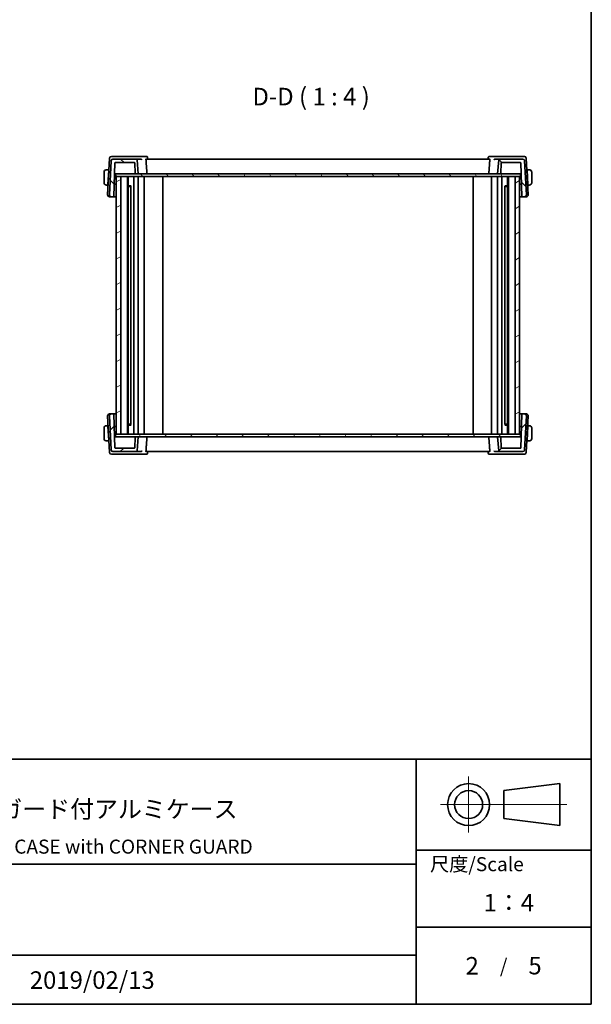
# Model space of a CAD drawing. Units: millimetres. Extents: x 89 to 6776, y 2138 to 3262.
# Drawn here: x 2901 to 3227, y 2138 to 2700 of the extents above; entities that cross this region are included whole.
import ezdxf
from ezdxf.enums import TextEntityAlignment as Align

# ---------------------------------------------------------------- set-up
doc = ezdxf.new("R2010")
doc.units = ezdxf.units.MM
for name, color, linetype, lineweight in [('Border (ISO)', 7, 'Continuous', 35), ('Symbol (ISO)', 7, 'Continuous', 18), ('Title (ISO)', 7, 'Continuous', 35), ('Visible (ISO)', 7, 'Continuous', 35)]:
    doc.layers.add(name, color=color, linetype=linetype, lineweight=lineweight)
doc.layers.add('Hatch (ISO)', color=1, linetype='Continuous', lineweight=18, true_color=0xff0000)
doc.styles.add('Note Text (TK)', font='txt')
doc.styles.add('文字スタイル67', font='arial.ttf')

# ---------------------------------------------------------------- blocks, each defined once
blk = doc.blocks.new('図面枠 tk図枠')
at = {"layer": 'Border (ISO)'}
for p in [(405.5, 289), (14.5, 8)]:
    blk.add_line(p, (405.5, 8), dxfattribs=at)
blk = doc.blocks.new('表題欄 tk表題欄')
at = {"layer": 'Title (ISO)'}
for p, q in [((74.71, 244.05), (255.71, 244.05)), ((230.71, 244.05), (230.71, 209.05)), ((255.71, 244.05), (255.71, 209.05)), ((243.21, 239.55), (251.21, 240.55)), ((251.21, 234.55), (251.21, 240.55)), ((243.21, 239.55), (243.21, 235.55)), ((243.21, 235.55), (251.21, 234.55)), ((230.71, 231.05), (255.71, 231.05)), ((74.71, 229.05), (230.71, 229.05)), ((230.71, 220.05), (255.71, 220.05)), ((149.71, 216.05), (230.71, 216.05)), ((255.71, 209.05), (74.71, 209.05))]:
    blk.add_line(p, q, dxfattribs=at)
at = {"layer": 'Title (ISO)', "color": 4, "linetype": 'Continuous', "lineweight": 18, "true_color": 0x00ffff}
for p, q in [((238.21, 241.55), (238.21, 233.55)), ((252.21, 237.55), (234.21, 237.55))]:
    blk.add_line(p, q, dxfattribs=at)
at = {"layer": 'Title (ISO)'}
for radius in [3, 2]:
    blk.add_circle((238.21, 237.55), radius, dxfattribs=at)
at = {"layer": 'Title (ISO)', "color": 1, "true_color": 0xff0000, "insert": (232.71, 229.05), "char_height": 2, "attachment_point": 4, "line_spacing_factor": 1.5, "style": 'Note Text (TK)'}
blk.add_mtext('\\fＭＳ Ｐゴシック|b0|i0;\\H2.0000;尺度/Scale', dxfattribs=at)
at = {"layer": 'Title (ISO)', "color": 7, "insert": (243.21, 214.55), "char_height": 2, "attachment_point": 5, "line_spacing_factor": 1.5, "style": 'Note Text (TK)'}
blk.add_mtext('\\fＭＳ Ｐゴシック|b0|i0;\\H2.0000;/', dxfattribs=at)
at = {"layer": 'Title (ISO)', "color": 7}
for tag, p, height, style in [('<品名>_001', (157.5, 235.64), 2.5, 'Note Text (TK)'), ('<Title>_001', (157.71, 230.55), 2, '文字スタイル67'), ('<尺度>_001', (240.38, 222.3), 2.5, 'Note Text (TK)'), ('<ページ_No.>_001', (238.02, 213.3), 2.5, 'Note Text (TK)'), ('<総ページ数>_001', (246.74, 213.32), 2.5, 'Note Text (TK)'), ('作成日_001', (175.64, 211.28), 2.5, 'Note Text (TK)')]:
    blk.add_attdef(tag, p, '', height=height, dxfattribs=dict(at, style=style))
at = {"layer": 'Title (ISO)', "color": 7, "style": 'Note Text (TK)'}
blk.add_attdef('<承認>', text='', height=2.5, dxfattribs=at).set_placement((87.21, 217.05), align=Align.MIDDLE_CENTER)

msp = doc.modelspace()

# ---------------------------------------------------------------- hatches: boundary and pattern name
at = {"layer": 'Hatch (ISO)'}
h = msp.add_hatch(dxfattribs=at)
h.set_pattern_fill('ANSI31', color=256, scale=101.6, angle=90.00021, style=0)
h.set_pattern_definition([(135.0002, (1604.688, 2105.605), (-8.98022, -8.98029), [])])
edge = h.paths.add_edge_path()
edge.add_ellipse((2953.774, 2619.0457), major_axis=(0, 1), ratio=1, start_angle=0, end_angle=87)
edge.add_line((2952.7754, 2619.098), (2951.7534, 2599.598))
edge.add_ellipse((2952.752, 2599.5457), major_axis=(-0.9986, 0.0523), ratio=1, start_angle=0, end_angle=93)
edge.add_line((2952.752, 2598.5457), (2954.0218, 2598.5457))
edge.add_ellipse((2954.0218, 2598.7457), major_axis=(0, -0.2), ratio=1, start_angle=0, end_angle=88)
edge.add_line((2954.2217, 2598.7387), (2954.8891, 2617.8527))
edge.add_ellipse((2955.089, 2617.8457), major_axis=(-0.1999, 0.007), ratio=1, start_angle=272, end_angle=360, ccw=False)
edge.add_line((2955.089, 2618.0457), (2966.0051, 2618.0457))
edge.add_ellipse((2966.0051, 2617.8457), major_axis=(0, 0.2), ratio=1, start_angle=272, end_angle=360, ccw=False)
edge.add_line((2966.205, 2617.8527), (2966.4185, 2611.7387))
edge.add_ellipse((2966.6184, 2611.7457), major_axis=(-0.1999, -0.007), ratio=1, start_angle=0, end_angle=88)
edge.add_line((2966.6184, 2611.5457), (2968.1983, 2611.5457))
edge.add_line((2968.1983, 2611.5457), (2967.4945, 2619.5893))
edge.add_ellipse((2966.9964, 2619.5457), major_axis=(0.4981, 0.0436), ratio=1, start_angle=0, end_angle=85)
edge.add_line((2966.9964, 2620.0457), (2953.774, 2620.0457))
edge = h.paths.add_edge_path()
edge.add_ellipse((3187.6225, 2619.0457), major_axis=(0.9986, 0.0523), ratio=1, start_angle=0, end_angle=87)
edge.add_line((3187.6225, 2620.0457), (3174.4001, 2620.0457))
edge.add_ellipse((3174.4001, 2619.5457), major_axis=(0, 0.5), ratio=1, start_angle=0, end_angle=85)
edge.add_line((3173.902, 2619.5893), (3173.1983, 2611.5457))
edge.add_line((3173.1983, 2611.5457), (3174.7781, 2611.5457))
edge.add_ellipse((3174.7781, 2611.7457), major_axis=(0, -0.2), ratio=1, start_angle=0, end_angle=88)
edge.add_line((3174.978, 2611.7387), (3175.1915, 2617.8527))
edge.add_ellipse((3175.3914, 2617.8457), major_axis=(-0.1999, 0.007), ratio=1, start_angle=272, end_angle=360, ccw=False)
edge.add_line((3175.3914, 2618.0457), (3186.2551, 2618.0457))
edge.add_ellipse((3186.2551, 2617.8457), major_axis=(0, 0.2), ratio=1, start_angle=272, end_angle=360, ccw=False)
edge.add_line((3186.455, 2617.8527), (3187.1225, 2598.7387))
edge.add_ellipse((3187.3223, 2598.7457), major_axis=(-0.1999, -0.007), ratio=1, start_angle=0, end_angle=88)
edge.add_line((3187.3223, 2598.5457), (3188.6445, 2598.5457))
edge.add_ellipse((3188.6445, 2599.5457), major_axis=(0, -1), ratio=1, start_angle=0, end_angle=93)
edge.add_line((3189.6431, 2599.598), (3188.6212, 2619.098))
h = msp.add_hatch(dxfattribs=at)
h.set_pattern_fill('ANSI31', color=256, scale=101.6, angle=75.000175, style=0)
h.set_pattern_definition([(120.0002, (1604.688, 2105.605), (-10.9985, -6.35003), [])])
h.paths.add_polyline_path([(2955.1483, 2611.5457), (2955.1483, 2610.0457), (2955.6983, 2610.0457), (2958.1983, 2610.0457), (3183.1983, 2610.0457), (3185.6983, 2610.0457), (3186.2483, 2610.0457), (3186.2483, 2611.5457), (3174.7781, 2611.5457), (3173.1983, 2611.5457), (2968.1983, 2611.5457), (2966.6184, 2611.5457)])
h = msp.add_hatch(dxfattribs=at)
h.set_pattern_fill('ANSI31', color=256, scale=101.6, angle=-14.999978, style=0)
h.set_pattern_definition([(30, (1604.688, 2105.605), (-6.35, 10.99852), [])])
h.paths.add_polyline_path([(3185.6983, 2463.0457), (3185.6983, 2610.0457), (3183.1983, 2610.0457), (3183.1983, 2463.0457)])
h.paths.add_polyline_path([(2955.6983, 2610.0457), (2955.6983, 2463.0457), (2958.1983, 2463.0457), (2958.1983, 2610.0457)])
h = msp.add_hatch(dxfattribs=at)
h.set_pattern_fill('ANSI31', color=256, scale=101.6, style=0)
h.set_pattern_definition([(45, (1604.688, 2105.605), (-8.98026, 8.98026), [])])
edge = h.paths.add_edge_path()
edge.add_ellipse((2953.774, 2454.0457), major_axis=(-0.9986, -0.0523), ratio=1, start_angle=0, end_angle=87)
edge.add_line((2953.774, 2453.0457), (2966.9964, 2453.0457))
edge.add_ellipse((2966.9964, 2453.5457), major_axis=(0, -0.5), ratio=1, start_angle=0, end_angle=85)
edge.add_line((2967.4945, 2453.5021), (2968.1983, 2461.5457))
edge.add_line((2968.1983, 2461.5457), (2966.6184, 2461.5457))
edge.add_ellipse((2966.6184, 2461.3457), major_axis=(0, 0.2), ratio=1, start_angle=0, end_angle=88)
edge.add_line((2966.4185, 2461.3527), (2966.205, 2455.2387))
edge.add_ellipse((2966.0051, 2455.2457), major_axis=(0.1999, -0.007), ratio=1, start_angle=272, end_angle=360, ccw=False)
edge.add_line((2966.0051, 2455.0457), (2955.089, 2455.0457))
edge.add_ellipse((2955.089, 2455.2457), major_axis=(0, -0.2), ratio=1, start_angle=272, end_angle=360, ccw=False)
edge.add_line((2954.8891, 2455.2387), (2954.2217, 2474.3527))
edge.add_ellipse((2954.0218, 2474.3457), major_axis=(0.1999, 0.007), ratio=1, start_angle=0, end_angle=88)
edge.add_line((2954.0218, 2474.5457), (2952.752, 2474.5457))
edge.add_ellipse((2952.752, 2473.5457), major_axis=(0, 1), ratio=1, start_angle=0, end_angle=93)
edge.add_line((2951.7534, 2473.4934), (2952.7754, 2453.9934))
edge = h.paths.add_edge_path()
edge.add_ellipse((3187.6225, 2454.0457), major_axis=(0, -1), ratio=1, start_angle=0, end_angle=87)
edge.add_line((3188.6212, 2453.9934), (3189.6431, 2473.4934))
edge.add_ellipse((3188.6445, 2473.5457), major_axis=(0.9986, -0.0523), ratio=1, start_angle=0, end_angle=93)
edge.add_line((3188.6445, 2474.5457), (3187.3223, 2474.5457))
edge.add_ellipse((3187.3223, 2474.3457), major_axis=(0, 0.2), ratio=1, start_angle=0, end_angle=88)
edge.add_line((3187.1225, 2474.3527), (3186.455, 2455.2387))
edge.add_ellipse((3186.2551, 2455.2457), major_axis=(0.1999, -0.007), ratio=1, start_angle=272, end_angle=360, ccw=False)
edge.add_line((3186.2551, 2455.0457), (3175.3914, 2455.0457))
edge.add_ellipse((3175.3914, 2455.2457), major_axis=(0, -0.2), ratio=1, start_angle=272, end_angle=360, ccw=False)
edge.add_line((3175.1915, 2455.2387), (3174.978, 2461.3527))
edge.add_ellipse((3174.7781, 2461.3457), major_axis=(0.1999, 0.007), ratio=1, start_angle=0, end_angle=88)
edge.add_line((3174.7781, 2461.5457), (3173.1983, 2461.5457))
edge.add_line((3173.1983, 2461.5457), (3173.902, 2453.5021))
edge.add_ellipse((3174.4001, 2453.5457), major_axis=(-0.4981, -0.0436), ratio=1, start_angle=0, end_angle=85)
edge.add_line((3174.4001, 2453.0457), (3187.6225, 2453.0457))
h = msp.add_hatch(dxfattribs=at)
h.set_pattern_fill('ANSI31', color=256, scale=101.6, angle=14.999978, style=0)
h.set_pattern_definition([(60, (1604.688, 2105.605), (-10.99852, 6.35), [])])
h.paths.add_polyline_path([(2955.1483, 2463.0457), (2955.1483, 2461.5457), (2966.6184, 2461.5457), (2968.1983, 2461.5457), (3173.1983, 2461.5457), (3174.7781, 2461.5457), (3186.2483, 2461.5457), (3186.2483, 2463.0457), (3185.6983, 2463.0457), (3183.1983, 2463.0457), (2958.1983, 2463.0457), (2955.6983, 2463.0457)])

# ---------------------------------------------------------------- linework, layer by layer
at = {"layer": 'Visible (ISO)'}
for p, q in [((2951.854, 2620.598), (2950.7534, 2599.598)), ((2952.7754, 2619.098), (2951.7534, 2599.598)), ((2954.1556, 2621.5457), (2952.8526, 2621.5457)), ((2966.9964, 2620.0457), (2953.774, 2620.0457)), ((2969.5931, 2621.5457), (2954.1556, 2621.5457)), ((2969.6332, 2620.0457), (2966.9964, 2620.0457)), ((2968.1983, 2611.5457), (2967.4945, 2619.5893)), ((2972.9508, 2621.5457), (2969.5931, 2621.5457)), ((3168.7099, 2620.0457), (2972.6866, 2620.0457)), ((2973.4876, 2621.0497), (2973.5809, 2620.0457)), ((3167.9089, 2621.0497), (3167.8156, 2620.0457)), ((3171.8034, 2621.5457), (3168.4457, 2621.5457)), ((3174.4001, 2620.0457), (3171.7633, 2620.0457)), ((3187.241, 2621.5457), (3171.8034, 2621.5457)), ((3173.902, 2619.5893), (3173.1983, 2611.5457)), ((3187.6225, 2620.0457), (3174.4001, 2620.0457)), ((3188.5439, 2621.5457), (3187.241, 2621.5457)), ((3189.6431, 2599.598), (3188.6212, 2619.098)), ((3190.6431, 2599.598), (3189.5425, 2620.598)), ((2951.3483, 2613.8457), (2950.2021, 2613.8457)), ((2950.908, 2605.4457), (2951.3378, 2613.6457)), ((2951.4739, 2613.3457), (2951.3221, 2613.3457)), ((2951.3483, 2613.8457), (2951.3378, 2613.6457)), ((2951.3483, 2613.8457), (2951.5001, 2613.8457)), ((2954.2217, 2598.7387), (2954.8891, 2617.8527)), ((2955.089, 2618.0457), (2966.0051, 2618.0457)), ((2966.205, 2617.8527), (2966.4185, 2611.7387)), ((3174.978, 2611.7387), (3175.1915, 2617.8527)), ((3175.3914, 2618.0457), (3186.2551, 2618.0457)), ((3186.455, 2617.8527), (3187.1225, 2598.7387)), ((3189.8964, 2613.8457), (3190.0483, 2613.8457)), ((3190.0745, 2613.3457), (3189.9226, 2613.3457)), ((3191.1944, 2613.8457), (3190.0483, 2613.8457)), ((3190.0587, 2613.6457), (3190.0483, 2613.8457)), ((3190.4885, 2605.4457), (3190.0587, 2613.6457)), ((2948.6983, 2612.5957), (2948.6983, 2606.4957)), ((2954.6102, 2609.8664), (2954.6983, 2611.5457)), ((2954.6689, 2611.5457), (2954.8755, 2611.5457)), ((2954.8755, 2611.5457), (2955.1483, 2611.5457)), ((2955.1483, 2611.5457), (2955.1483, 2610.0457)), ((3186.2483, 2611.5457), (2955.1483, 2611.5457)), ((2955.1483, 2610.0457), (3186.2483, 2610.0457)), ((2955.6983, 2610.0457), (2955.6983, 2463.0457)), ((2958.1983, 2610.0457), (2955.6983, 2610.0457)), ((2958.1983, 2463.0457), (2958.1983, 2610.0457)), ((2961.9983, 2610.0457), (2961.9983, 2463.0457)), ((2962.4303, 2610.0457), (2962.4303, 2463.0457)), ((2965.7483, 2610.0457), (2965.7483, 2463.0457)), ((2966.6184, 2611.5457), (2968.1983, 2611.5457)), ((2968.2483, 2610.0457), (2968.2483, 2463.0457)), ((2971.6483, 2610.0457), (2971.6483, 2463.0457)), ((2982.1983, 2610.0457), (2982.1983, 2463.0457)), ((3159.1983, 2610.0457), (3159.1983, 2463.0457)), ((3169.7483, 2610.0457), (3169.7483, 2463.0457)), ((3173.1483, 2610.0457), (3173.1483, 2463.0457)), ((3173.1983, 2611.5457), (3174.7781, 2611.5457)), ((3175.6483, 2610.0457), (3175.6483, 2463.0457)), ((3178.9662, 2610.0457), (3178.9662, 2463.0457)), ((3179.3983, 2610.0457), (3179.3983, 2463.0457)), ((3185.6983, 2610.0457), (3183.1983, 2610.0457)), ((3183.1983, 2610.0457), (3183.1983, 2463.0457)), ((3185.6983, 2463.0457), (3185.6983, 2610.0457)), ((3186.2483, 2611.5457), (3186.4686, 2611.5457)), ((3186.2483, 2610.0457), (3186.2483, 2611.5457)), ((3186.4686, 2611.5457), (3186.6752, 2611.5457)), ((3192.6983, 2606.4957), (3192.6983, 2612.5957)), ((2950.2021, 2605.2457), (2950.8976, 2605.2457)), ((2950.908, 2605.4457), (2950.8976, 2605.2457)), ((2951.0494, 2605.2457), (2950.8976, 2605.2457)), ((2950.9238, 2605.7457), (2951.0756, 2605.7457)), ((2954.4647, 2605.6974), (2955.6983, 2605.7017)), ((2954.4664, 2605.7457), (2955.6983, 2605.7457)), ((2962.4303, 2604.8364), (2964.1304, 2604.8364)), ((2963.7075, 2604.3457), (2962.4303, 2604.3457)), ((2963.7075, 2604.3457), (2963.9888, 2604.627)), ((2963.9888, 2604.6385), (2963.9888, 2468.4529)), ((3177.2662, 2604.8364), (3178.9662, 2604.8364)), ((3177.4077, 2604.6385), (3177.4077, 2468.4529)), ((3177.689, 2604.3457), (3177.4077, 2604.627)), ((3178.9662, 2604.3457), (3177.689, 2604.3457)), ((3185.6983, 2605.7457), (3186.8778, 2605.7457)), ((3185.6983, 2605.7017), (3186.8795, 2605.6976)), ((3190.3209, 2605.7457), (3190.4728, 2605.7457)), ((3190.499, 2605.2457), (3190.3471, 2605.2457)), ((3190.499, 2605.2457), (3190.4885, 2605.4457)), ((3190.499, 2605.2457), (3191.1944, 2605.2457)), ((2951.752, 2598.5457), (2952.752, 2598.5457)), ((2952.752, 2598.5457), (2954.0218, 2598.5457)), ((2954.0218, 2598.5457), (2955.6983, 2598.5457)), ((3185.6983, 2598.5457), (3187.3223, 2598.5457)), ((3187.3223, 2598.5457), (3188.6445, 2598.5457)), ((3188.6445, 2598.5457), (3189.6445, 2598.5457)), ((2950.7534, 2473.4934), (2951.854, 2452.4934)), ((2952.752, 2474.5457), (2951.752, 2474.5457)), ((2951.7534, 2473.4934), (2952.7754, 2453.9934)), ((2954.0218, 2474.5457), (2952.752, 2474.5457)), ((2955.6983, 2474.5457), (2954.0218, 2474.5457)), ((2954.8891, 2455.2387), (2954.2217, 2474.3527)), ((3187.3223, 2474.5457), (3185.6983, 2474.5457)), ((3187.1225, 2474.3527), (3186.455, 2455.2387)), ((3188.6445, 2474.5457), (3187.3223, 2474.5457)), ((3188.6212, 2453.9934), (3189.6431, 2473.4934)), ((3189.6445, 2474.5457), (3188.6445, 2474.5457)), ((3189.5425, 2452.4934), (3190.6431, 2473.4934)), ((2950.8976, 2467.8457), (2950.2021, 2467.8457)), ((2950.8976, 2467.8457), (2950.908, 2467.6457)), ((2950.8976, 2467.8457), (2951.0494, 2467.8457)), ((2950.908, 2467.6457), (2951.3378, 2459.4457)), ((2951.0756, 2467.3457), (2950.9238, 2467.3457)), ((2955.6983, 2467.3897), (2954.4647, 2467.394)), ((2955.6983, 2467.3457), (2954.4664, 2467.3457)), ((2962.4303, 2468.7457), (2963.7075, 2468.7457)), ((2964.1304, 2468.2549), (2962.4303, 2468.2549)), ((2963.7075, 2468.7457), (2963.9888, 2468.4644)), ((3178.9662, 2468.2549), (3177.2662, 2468.2549)), ((3177.689, 2468.7457), (3177.4077, 2468.4644)), ((3177.689, 2468.7457), (3178.9662, 2468.7457)), ((3186.8795, 2467.3938), (3185.6983, 2467.3897)), ((3186.8778, 2467.3457), (3185.6983, 2467.3457)), ((3190.4885, 2467.6457), (3190.0587, 2459.4457)), ((3190.4728, 2467.3457), (3190.3209, 2467.3457)), ((3190.3471, 2467.8457), (3190.499, 2467.8457)), ((3190.4885, 2467.6457), (3190.499, 2467.8457)), ((3191.1944, 2467.8457), (3190.499, 2467.8457)), ((2948.6983, 2466.5957), (2948.6983, 2460.4957)), ((2954.6983, 2461.5457), (2954.6102, 2463.225)), ((2955.1483, 2463.0457), (2955.1483, 2461.5457)), ((3186.2483, 2463.0457), (2955.1483, 2463.0457)), ((2955.6983, 2463.0457), (2958.1983, 2463.0457)), ((3183.1983, 2463.0457), (3185.6983, 2463.0457)), ((3186.2483, 2461.5457), (3186.2483, 2463.0457)), ((3192.6983, 2460.4957), (3192.6983, 2466.5957)), ((2950.2021, 2459.2457), (2951.3483, 2459.2457)), ((2951.3221, 2459.7457), (2951.4739, 2459.7457)), ((2951.3378, 2459.4457), (2951.3483, 2459.2457)), ((2951.5001, 2459.2457), (2951.3483, 2459.2457)), ((2954.8755, 2461.5457), (2954.6689, 2461.5457)), ((2955.1483, 2461.5457), (2954.8755, 2461.5457)), ((2955.1483, 2461.5457), (3186.2483, 2461.5457)), ((2966.4185, 2461.3527), (2966.205, 2455.2387)), ((2968.1983, 2461.5457), (2966.6184, 2461.5457)), ((2967.4945, 2453.5021), (2968.1983, 2461.5457)), ((3174.7781, 2461.5457), (3173.1983, 2461.5457)), ((3173.1983, 2461.5457), (3173.902, 2453.5021)), ((3175.1915, 2455.2387), (3174.978, 2461.3527)), ((3186.4686, 2461.5457), (3186.2483, 2461.5457)), ((3186.6752, 2461.5457), (3186.4686, 2461.5457)), ((3190.0483, 2459.2457), (3189.8964, 2459.2457)), ((3189.9226, 2459.7457), (3190.0745, 2459.7457)), ((3190.0483, 2459.2457), (3190.0587, 2459.4457)), ((3190.0483, 2459.2457), (3191.1944, 2459.2457)), ((2952.8526, 2451.5457), (2954.1556, 2451.5457)), ((2953.774, 2453.0457), (2966.9964, 2453.0457)), ((2954.1556, 2451.5457), (2969.5931, 2451.5457)), ((2966.0051, 2455.0457), (2955.089, 2455.0457)), ((2966.9964, 2453.0457), (2969.6332, 2453.0457)), ((2969.5931, 2451.5457), (2972.9508, 2451.5457)), ((2972.6866, 2453.0457), (3168.7099, 2453.0457)), ((2973.4876, 2452.0417), (2973.5809, 2453.0457)), ((3167.9089, 2452.0417), (3167.8156, 2453.0457)), ((3168.4457, 2451.5457), (3171.8034, 2451.5457)), ((3171.7633, 2453.0457), (3174.4001, 2453.0457)), ((3171.8034, 2451.5457), (3187.241, 2451.5457)), ((3174.4001, 2453.0457), (3187.6225, 2453.0457)), ((3186.2551, 2455.0457), (3175.3914, 2455.0457)), ((3187.241, 2451.5457), (3188.5439, 2451.5457))]:
    msp.add_line(p, q, dxfattribs=at)
for centre, radius, start, end in [((2952.8526, 2620.5457), 1, 90, 177), ((2953.774, 2619.0457), 1, 90, 177), ((2966.9964, 2619.5457), 0.5, 5, 90), ((3174.4001, 2619.5457), 0.5, 90, 175), ((3187.6225, 2619.0457), 1, 3, 90), ((3188.5439, 2620.5457), 1, 3, 90), ((2949.9483, 2612.5957), 1.25, 95.978249, 180), ((2955.089, 2617.8457), 0.2, 90, 178), ((2966.0051, 2617.8457), 0.2, 2, 90), ((3175.3914, 2617.8457), 0.2, 90, 178), ((3186.2551, 2617.8457), 0.2, 2, 90), ((3191.4483, 2612.5957), 1.25, 0, 84.021751), ((2966.6184, 2611.7457), 0.2, 182, 270), ((3174.7781, 2611.7457), 0.2, 270, 358), ((2949.9483, 2606.4957), 1.25, 180, 264.021751), ((3191.4483, 2606.4957), 1.25, 275.978249, 0), ((2951.752, 2599.5457), 1, 177, 270), ((2952.752, 2599.5457), 1, 177, 270), ((2954.0218, 2598.7457), 0.2, 270, 358), ((3187.3223, 2598.7457), 0.2, 182, 270), ((3188.6445, 2599.5457), 1, 270, 3), ((3189.6445, 2599.5457), 1, 270, 3), ((2951.752, 2473.5457), 1, 90, 183), ((2952.752, 2473.5457), 1, 90, 183), ((2954.0218, 2474.3457), 0.2, 2, 90), ((3187.3223, 2474.3457), 0.2, 90, 178), ((3188.6445, 2473.5457), 1, 357, 90), ((3189.6445, 2473.5457), 1, 357, 90), ((2949.9483, 2466.5957), 1.25, 95.978249, 180), ((3191.4483, 2466.5957), 1.25, 0, 84.021751), ((2949.9483, 2460.4957), 1.25, 180, 264.021751), ((2966.6184, 2461.3457), 0.2, 90, 178), ((3174.7781, 2461.3457), 0.2, 2, 90), ((3191.4483, 2460.4957), 1.25, 275.978249, 0), ((2952.8526, 2452.5457), 1, 183, 270), ((2953.774, 2454.0457), 1, 183, 270), ((2955.089, 2455.2457), 0.2, 182, 270), ((2966.0051, 2455.2457), 0.2, 270, 358), ((2966.9964, 2453.5457), 0.5, 270, 355), ((3174.4001, 2453.5457), 0.5, 185, 270), ((3175.3914, 2455.2457), 0.2, 182, 270), ((3186.2551, 2455.2457), 0.2, 270, 358), ((3187.6225, 2454.0457), 1, 270, 357), ((3188.5439, 2452.5457), 1, 270, 357)]:
    msp.add_arc(centre, radius, start, end, dxfattribs=at)
for points, degree in [([(2969.6712, 2620.0443), (2969.6582, 2620.0452), (2969.6455, 2620.0457), (2969.6332, 2620.0457)], 3), ([(2973.1842, 2611.5457), (2972.9009, 2615.5622), (2972.6175, 2619.5893)], 2), ([(3168.779, 2619.5893), (3168.4956, 2615.5622), (3168.2123, 2611.5457)], 2), ([(3171.7633, 2620.0457), (3171.751, 2620.0457), (3171.7383, 2620.0452), (3171.7254, 2620.0443)], 3), ([(2949.8181, 2613.8389), (2949.8279, 2613.8399), (2949.838, 2613.8409), (2949.8481, 2613.8417)], 3), ([(2949.9084, 2613.8441), (2949.8891, 2613.8431), (2949.8665, 2613.8419), (2949.8486, 2613.8409)], 3), ([(2949.9071, 2613.845), (2949.9117, 2613.8452), (2949.9163, 2613.8453), (2949.921, 2613.8454)], 3), ([(2949.9483, 2613.8457), (2949.9446, 2613.8457), (2949.9343, 2613.8453), (2949.921, 2613.8447)], 3), ([(2949.9483, 2613.8457), (2949.9493, 2613.8457), (2949.9504, 2613.8457), (2949.9515, 2613.8457)], 3), ([(2950.2021, 2613.8457), (2950.1667, 2613.8457), (2949.9915, 2613.8457), (2949.9519, 2613.8457)], 3), ([(3191.4042, 2613.8457), (3191.3375, 2613.8457), (3191.2223, 2613.8457), (3191.1944, 2613.8457)], 3), ([(3191.4065, 2613.8457), (3191.4206, 2613.8457), (3191.4348, 2613.8457), (3191.4483, 2613.8457)], 3), ([(3191.4756, 2613.8447), (3191.4623, 2613.8453), (3191.452, 2613.8457), (3191.4483, 2613.8457)], 3), ([(3191.4755, 2613.8454), (3191.4802, 2613.8453), (3191.4848, 2613.8452), (3191.4895, 2613.845)], 3), ([(3191.5479, 2613.8409), (3191.53, 2613.8419), (3191.5074, 2613.8431), (3191.4881, 2613.8441)], 3), ([(3191.5484, 2613.8417), (3191.5585, 2613.8409), (3191.5686, 2613.8399), (3191.5784, 2613.8389)], 3), ([(2949.8481, 2605.2497), (2949.838, 2605.2505), (2949.8279, 2605.2515), (2949.8181, 2605.2525)], 3), ([(2949.8486, 2605.2505), (2949.8665, 2605.2494), (2949.8891, 2605.2482), (2949.9084, 2605.2473)], 3), ([(2949.921, 2605.246), (2949.9163, 2605.2461), (2949.9117, 2605.2462), (2949.9071, 2605.2464)], 3), ([(2949.921, 2605.2467), (2949.9343, 2605.2461), (2949.9446, 2605.2457), (2949.9483, 2605.2457)], 3), ([(2949.99, 2605.2457), (2949.9759, 2605.2457), (2949.9617, 2605.2457), (2949.9483, 2605.2457)], 3), ([(2949.9923, 2605.2457), (2950.059, 2605.2457), (2950.1742, 2605.2457), (2950.2021, 2605.2457)], 3), ([(3191.1944, 2605.2457), (3191.2298, 2605.2457), (3191.405, 2605.2457), (3191.4446, 2605.2457)], 3), ([(3191.4483, 2605.2457), (3191.4472, 2605.2457), (3191.4461, 2605.2457), (3191.445, 2605.2457)], 3), ([(3191.4483, 2605.2457), (3191.452, 2605.2457), (3191.4623, 2605.2461), (3191.4756, 2605.2467)], 3), ([(3191.4895, 2605.2464), (3191.4848, 2605.2462), (3191.4802, 2605.2461), (3191.4755, 2605.246)], 3), ([(3191.4881, 2605.2473), (3191.5074, 2605.2482), (3191.53, 2605.2494), (3191.5479, 2605.2505)], 3), ([(3191.5784, 2605.2525), (3191.5686, 2605.2515), (3191.5585, 2605.2505), (3191.5484, 2605.2497)], 3), ([(2949.8181, 2467.8389), (2949.8279, 2467.8399), (2949.838, 2467.8409), (2949.8481, 2467.8417)], 3), ([(2949.9084, 2467.8441), (2949.8891, 2467.8431), (2949.8665, 2467.8419), (2949.8486, 2467.8409)], 3), ([(2949.9071, 2467.845), (2949.9117, 2467.8452), (2949.9163, 2467.8453), (2949.921, 2467.8454)], 3), ([(2949.9483, 2467.8457), (2949.9446, 2467.8457), (2949.9343, 2467.8453), (2949.921, 2467.8447)], 3), ([(2949.9483, 2467.8457), (2949.9493, 2467.8457), (2949.9504, 2467.8457), (2949.9515, 2467.8457)], 3), ([(2950.2021, 2467.8457), (2950.1667, 2467.8457), (2949.9915, 2467.8457), (2949.9519, 2467.8457)], 3), ([(3191.4042, 2467.8457), (3191.3375, 2467.8457), (3191.2223, 2467.8457), (3191.1944, 2467.8457)], 3), ([(3191.4065, 2467.8457), (3191.4206, 2467.8457), (3191.4348, 2467.8457), (3191.4483, 2467.8457)], 3), ([(3191.4756, 2467.8447), (3191.4623, 2467.8453), (3191.452, 2467.8457), (3191.4483, 2467.8457)], 3), ([(3191.4755, 2467.8454), (3191.4802, 2467.8453), (3191.4848, 2467.8452), (3191.4895, 2467.845)], 3), ([(3191.5479, 2467.8409), (3191.53, 2467.8419), (3191.5074, 2467.8431), (3191.4881, 2467.8441)], 3), ([(3191.5484, 2467.8417), (3191.5585, 2467.8409), (3191.5686, 2467.8399), (3191.5784, 2467.8389)], 3), ([(2949.8481, 2459.2497), (2949.838, 2459.2505), (2949.8279, 2459.2515), (2949.8181, 2459.2525)], 3), ([(2949.8486, 2459.2505), (2949.8665, 2459.2494), (2949.8891, 2459.2482), (2949.9084, 2459.2473)], 3), ([(2949.921, 2459.246), (2949.9163, 2459.2461), (2949.9117, 2459.2462), (2949.9071, 2459.2464)], 3), ([(2949.921, 2459.2467), (2949.9343, 2459.2461), (2949.9446, 2459.2457), (2949.9483, 2459.2457)], 3), ([(2949.99, 2459.2457), (2949.9759, 2459.2457), (2949.9617, 2459.2457), (2949.9483, 2459.2457)], 3), ([(2949.9923, 2459.2457), (2950.059, 2459.2457), (2950.1742, 2459.2457), (2950.2021, 2459.2457)], 3), ([(2973.1842, 2461.5457), (2972.9009, 2457.5292), (2972.6175, 2453.5021)], 2), ([(3168.779, 2453.5021), (3168.4956, 2457.5292), (3168.2123, 2461.5457)], 2), ([(3191.1944, 2459.2457), (3191.2298, 2459.2457), (3191.405, 2459.2457), (3191.4446, 2459.2457)], 3), ([(3191.4483, 2459.2457), (3191.4472, 2459.2457), (3191.4461, 2459.2457), (3191.445, 2459.2457)], 3), ([(3191.4483, 2459.2457), (3191.452, 2459.2457), (3191.4623, 2459.2461), (3191.4756, 2459.2467)], 3), ([(3191.4895, 2459.2464), (3191.4848, 2459.2462), (3191.4802, 2459.2461), (3191.4755, 2459.246)], 3), ([(3191.4881, 2459.2473), (3191.5074, 2459.2482), (3191.53, 2459.2494), (3191.5479, 2459.2505)], 3), ([(3191.5784, 2459.2525), (3191.5686, 2459.2515), (3191.5585, 2459.2505), (3191.5484, 2459.2497)], 3), ([(2969.6332, 2453.0457), (2969.6455, 2453.0457), (2969.6582, 2453.0461), (2969.6712, 2453.0471)], 3), ([(3171.7254, 2453.0471), (3171.7383, 2453.0461), (3171.751, 2453.0457), (3171.7633, 2453.0457)], 3)]:
    msp.add_open_spline(points, degree=degree, dxfattribs=at)
for points, knots in [([(2969.6712, 2620.0443), (2969.7219, 2620.0405), (2969.7712, 2620.0293), (2969.8751, 2619.9915), (2969.927, 2619.9622), (2970.0337, 2619.882), (2970.0833, 2619.8269), (2970.1567, 2619.7126), (2970.182, 2619.6528), (2970.1967, 2619.5914), (2970.1969, 2619.5903), (2970.1971, 2619.5893)], [-0.0851207577, -0.0851207577, -0.0851207577, -0.0851207577, -0.0697176758, -0.0697176758, -0.0506640193, -0.0506640193, -0.0248159138, -0.0248159138, 0, 0, 0.0004307727, 0.0004307727, 0.0004307727, 0.0004307727]), ([(2972.6175, 2619.5893), (2972.6139, 2619.6416), (2972.612, 2619.6956), (2972.6127, 2619.8069), (2972.6164, 2619.8624), (2972.6286, 2619.9498), (2972.6379, 2619.9873), (2972.6604, 2620.0345), (2972.6735, 2620.0456), (2972.6866, 2620.0457)], [0.0033980215, 0.0033980215, 0.0033980215, 0.0033980215, 0.0188842473, 0.0188842473, 0.0377684946, 0.0377684946, 0.0568836032, 0.0568836032, 0.0750304918, 0.0750304918, 0.0750304918, 0.0750304918]), ([(2972.9508, 2621.5457), (2972.9771, 2621.5457), (2973.0031, 2621.5437), (2973.053, 2621.5363), (2973.077, 2621.531), (2973.1221, 2621.5178), (2973.1432, 2621.51), (2973.1824, 2621.493), (2973.2004, 2621.4839), (2973.2335, 2621.4648), (2973.2487, 2621.455), (2973.2625, 2621.4452)], [0, 0, 0, 0, 0.00183350109, 0.00183350109, 0.00366700217, 0.00366700217, 0.00550050326, 0.00550050326, 0.00733400434, 0.00733400434, 0.00916750543, 0.00916750543, 0.00916750543, 0.00916750543]), ([(2973.2625, 2621.4452), (2973.2924, 2621.4239), (2973.3206, 2621.3991), (2973.3704, 2621.3452), (2973.392, 2621.3162), (2973.4275, 2621.2578), (2973.4416, 2621.2284), (2973.4633, 2621.1722), (2973.471, 2621.1453), (2973.4822, 2621.095), (2973.4856, 2621.0715), (2973.4876, 2621.0497)], [-0.0809320582, -0.0809320582, -0.0809320582, -0.0809320582, -0.0784800204, -0.0784800204, -0.0760279827, -0.0760279827, -0.0735759449, -0.0735759449, -0.0711239071, -0.0711239071, -0.0686718694, -0.0686718694, -0.0686718694, -0.0686718694]), ([(3167.9089, 2621.0497), (3167.9109, 2621.0715), (3167.9143, 2621.095), (3167.9255, 2621.1453), (3167.9332, 2621.1722), (3167.955, 2621.2284), (3167.969, 2621.2578), (3168.0045, 2621.3162), (3168.0261, 2621.3452), (3168.0759, 2621.3991), (3168.1041, 2621.4239), (3168.134, 2621.4452)], [-0.0122601889, -0.0122601889, -0.0122601889, -0.0122601889, -0.0098081511, -0.0098081511, -0.0073561133, -0.0073561133, -0.0049040755, -0.0049040755, -0.0024520378, -0.0024520378, 0, 0, 0, 0]), ([(3168.134, 2621.4452), (3168.1478, 2621.455), (3168.163, 2621.4648), (3168.1961, 2621.4839), (3168.2142, 2621.493), (3168.2533, 2621.51), (3168.2744, 2621.5178), (3168.3195, 2621.531), (3168.3435, 2621.5363), (3168.3935, 2621.5437), (3168.4194, 2621.5457), (3168.4457, 2621.5457)], [0, 0, 0, 0, 0.00183350109, 0.00183350109, 0.00366700217, 0.00366700217, 0.00550050326, 0.00550050326, 0.00733400434, 0.00733400434, 0.00916750543, 0.00916750543, 0.00916750543, 0.00916750543]), ([(3168.7099, 2620.0457), (3168.7231, 2620.0456), (3168.7361, 2620.0345), (3168.7586, 2619.9873), (3168.7679, 2619.9498), (3168.7801, 2619.8624), (3168.7838, 2619.8069), (3168.7846, 2619.6956), (3168.7826, 2619.6416), (3168.779, 2619.5893)], [0.2305961584, 0.2305961584, 0.2305961584, 0.2305961584, 0.248743047, 0.248743047, 0.2678581556, 0.2678581556, 0.2867424029, 0.2867424029, 0.3022286287, 0.3022286287, 0.3022286287, 0.3022286287]), ([(3171.1994, 2619.5893), (3171.1996, 2619.5903), (3171.1999, 2619.5914), (3171.2126, 2619.645), (3171.2335, 2619.6972), (3171.29, 2619.7941), (3171.3253, 2619.8396), (3171.412, 2619.9225), (3171.4642, 2619.9602), (3171.5701, 2620.0115), (3171.6204, 2620.0285), (3171.6906, 2620.0408), (3171.7079, 2620.043), (3171.7254, 2620.0443)], [-0.0847844875, -0.0847844875, -0.0847844875, -0.0847844875, -0.0843571712, -0.0843571712, -0.0629074841, -0.0629074841, -0.0424062398, -0.0424062398, -0.0214492524, -0.0214492524, -0.0052447442, -0.0052447442, 0, 0, 0, 0]), ([(2970.1971, 2453.5021), (2970.1969, 2453.5011), (2970.1967, 2453.5), (2970.1839, 2453.4463), (2970.163, 2453.3942), (2970.1065, 2453.2973), (2970.0712, 2453.2518), (2969.9845, 2453.1688), (2969.9323, 2453.1312), (2969.8264, 2453.0799), (2969.7761, 2453.0629), (2969.7059, 2453.0506), (2969.6886, 2453.0484), (2969.6712, 2453.0471)], [-0.0847844875, -0.0847844875, -0.0847844875, -0.0847844875, -0.0843571712, -0.0843571712, -0.0629074841, -0.0629074841, -0.0424062398, -0.0424062398, -0.0214492524, -0.0214492524, -0.0052447442, -0.0052447442, 0, 0, 0, 0]), ([(2972.6866, 2453.0457), (2972.6735, 2453.0458), (2972.6604, 2453.0569), (2972.6379, 2453.1041), (2972.6286, 2453.1415), (2972.6164, 2453.229), (2972.6127, 2453.2845), (2972.612, 2453.3958), (2972.6139, 2453.4497), (2972.6175, 2453.5021)], [0.2305961584, 0.2305961584, 0.2305961584, 0.2305961584, 0.248743047, 0.248743047, 0.2678581556, 0.2678581556, 0.2867424029, 0.2867424029, 0.3022286287, 0.3022286287, 0.3022286287, 0.3022286287]), ([(2973.2625, 2451.6462), (2973.2487, 2451.6363), (2973.2335, 2451.6265), (2973.2004, 2451.6075), (2973.1824, 2451.5983), (2973.1432, 2451.5814), (2973.1221, 2451.5736), (2973.077, 2451.5604), (2973.053, 2451.555), (2973.0031, 2451.5477), (2972.9771, 2451.5457), (2972.9508, 2451.5457)], [0, 0, 0, 0, 0.00183350109, 0.00183350109, 0.00366700217, 0.00366700217, 0.00550050326, 0.00550050326, 0.00733400434, 0.00733400434, 0.00916750543, 0.00916750543, 0.00916750543, 0.00916750543]), ([(2973.4876, 2452.0417), (2973.4856, 2452.0199), (2973.4822, 2451.9964), (2973.471, 2451.9461), (2973.4633, 2451.9192), (2973.4416, 2451.8629), (2973.4275, 2451.8336), (2973.392, 2451.7752), (2973.3704, 2451.7462), (2973.3206, 2451.6923), (2973.2924, 2451.6675), (2973.2625, 2451.6462)], [-0.0122601889, -0.0122601889, -0.0122601889, -0.0122601889, -0.0098081511, -0.0098081511, -0.0073561133, -0.0073561133, -0.0049040755, -0.0049040755, -0.0024520378, -0.0024520378, 0, 0, 0, 0]), ([(3168.134, 2451.6462), (3168.1041, 2451.6675), (3168.0759, 2451.6923), (3168.0261, 2451.7462), (3168.0045, 2451.7752), (3167.969, 2451.8336), (3167.955, 2451.8629), (3167.9332, 2451.9192), (3167.9255, 2451.9461), (3167.9143, 2451.9964), (3167.9109, 2452.0199), (3167.9089, 2452.0417)], [-0.0809320582, -0.0809320582, -0.0809320582, -0.0809320582, -0.0784800204, -0.0784800204, -0.0760279827, -0.0760279827, -0.0735759449, -0.0735759449, -0.0711239071, -0.0711239071, -0.0686718694, -0.0686718694, -0.0686718694, -0.0686718694]), ([(3168.4457, 2451.5457), (3168.4194, 2451.5457), (3168.3935, 2451.5477), (3168.3435, 2451.555), (3168.3195, 2451.5604), (3168.2744, 2451.5736), (3168.2533, 2451.5814), (3168.2142, 2451.5983), (3168.1961, 2451.6075), (3168.163, 2451.6265), (3168.1478, 2451.6363), (3168.134, 2451.6462)], [0, 0, 0, 0, 0.00183350109, 0.00183350109, 0.00366700217, 0.00366700217, 0.00550050326, 0.00550050326, 0.00733400434, 0.00733400434, 0.00916750543, 0.00916750543, 0.00916750543, 0.00916750543]), ([(3168.779, 2453.5021), (3168.7826, 2453.4497), (3168.7846, 2453.3958), (3168.7838, 2453.2845), (3168.7801, 2453.229), (3168.7679, 2453.1415), (3168.7586, 2453.1041), (3168.7361, 2453.0569), (3168.7231, 2453.0458), (3168.7099, 2453.0457)], [0.0033980215, 0.0033980215, 0.0033980215, 0.0033980215, 0.0188842473, 0.0188842473, 0.0377684946, 0.0377684946, 0.0568836032, 0.0568836032, 0.0750304918, 0.0750304918, 0.0750304918, 0.0750304918]), ([(3171.7254, 2453.0471), (3171.6747, 2453.0509), (3171.6254, 2453.0621), (3171.5214, 2453.0999), (3171.4695, 2453.1292), (3171.3628, 2453.2093), (3171.3132, 2453.2644), (3171.2398, 2453.3788), (3171.2145, 2453.4386), (3171.1999, 2453.5), (3171.1996, 2453.5011), (3171.1994, 2453.5021)], [-0.0851207577, -0.0851207577, -0.0851207577, -0.0851207577, -0.0697176758, -0.0697176758, -0.0506640193, -0.0506640193, -0.0248159138, -0.0248159138, 0, 0, 0.0004307727, 0.0004307727, 0.0004307727, 0.0004307727])]:
    msp.add_open_spline(points, degree=3, knots=knots, dxfattribs=at)

# ---------------------------------------------------------------- block references
at = {"xscale": 4, "yscale": 4, "zscale": 4}
msp.add_blockref('図面枠 tk図枠', (1604.688, 2105.6046), dxfattribs=at)
ref = msp.add_blockref('表題欄 tk表題欄', (2203.8527, 1301.3937), dxfattribs=dict(xscale=4, yscale=4, zscale=4))
ref.add_attrib('<品名>_001', 'コーナーガード付アルミケース', (2833.8357, 2244.008), dxfattribs={"layer": 'Title (ISO)', "color": 7, "height": 10, "style": 'Note Text (TK)'})
ref.add_attrib('<尺度>_001', '1：4', (3165.2391, 2190.6046), dxfattribs={"layer": 'Title (ISO)', "color": 7, "height": 10, "style": 'Note Text (TK)'})
ref.add_attrib('作成日_001', '2019/02/13', (2906.3244, 2146.4342), dxfattribs={"layer": 'Title (ISO)', "color": 7, "height": 10, "style": 'Note Text (TK)'})
ref.add_attrib('<Title>_001', 'ALUMINIUM CASE with CORNER GUARD', (2834.688, 2223.6019), dxfattribs={"layer": 'Title (ISO)', "color": 7, "height": 8, "style": '文字スタイル67'})
ref.add_attrib('<ページ_No.>_001', '2', (3154.967, 2154.5842), dxfattribs={"layer": 'Title (ISO)', "color": 7, "height": 10, "style": 'Note Text (TK)'})
ref.add_attrib('<総ページ数>_001', '5', (3190.7931, 2154.6899), dxfattribs={"layer": 'Title (ISO)', "color": 7, "height": 10, "style": 'Note Text (TK)'})

# ---------------------------------------------------------------- texts
at = {"layer": 'Symbol (ISO)', "color": 7, "insert": (3033.3652, 2647.5899), "char_height": 10, "attachment_point": 7, "style": 'Note Text (TK)'}
msp.add_mtext('D-D ( 1 : 4 )', dxfattribs=at)

doc.saveas('drawing.dxf')
